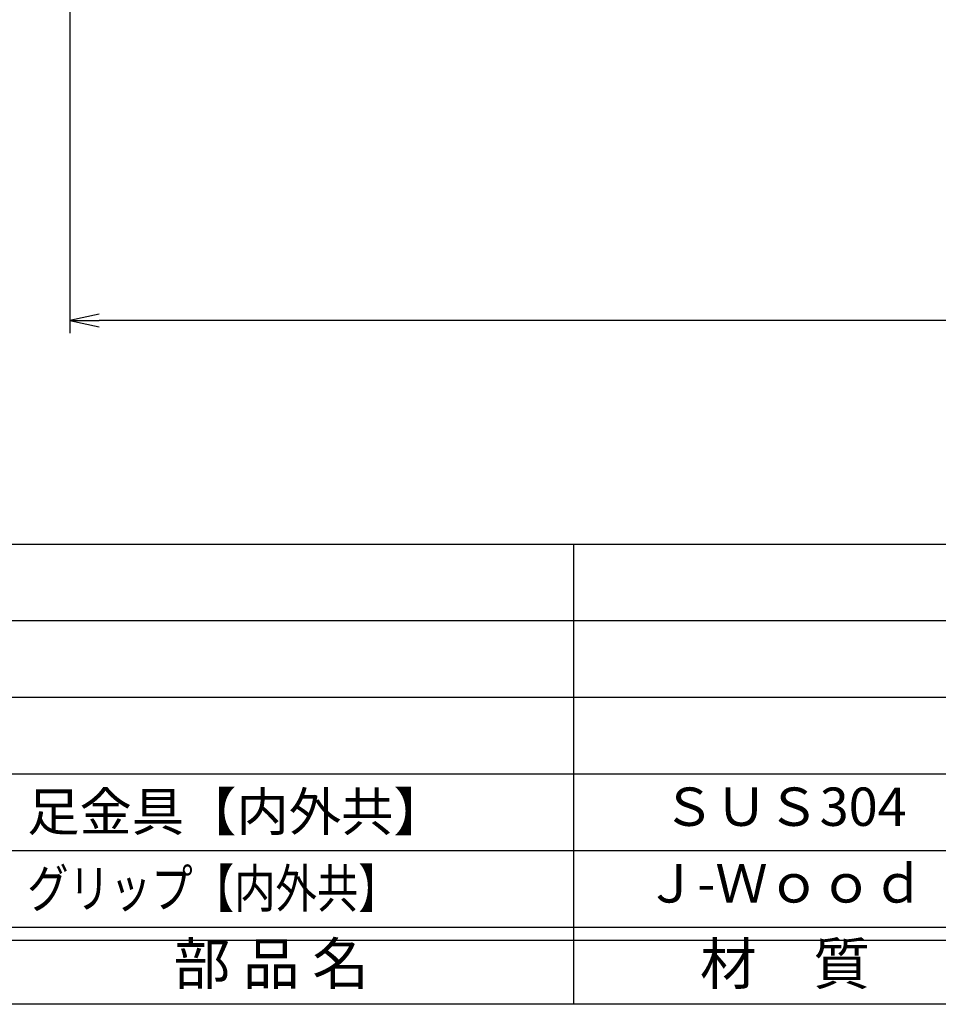
# Model space of a CAD drawing. Units: inches. Extents: x -185 to 622, y 425 to 985.
# Drawn here: x -148 to -76, y 425 to 502 of the extents above; entities that cross this region are included whole.
import ezdxf
from ezdxf.enums import TextEntityAlignment as Align

# ---------------------------------------------------------------- set-up
doc = ezdxf.new("R2010")
doc.units = ezdxf.units.IN
doc.header["$MEASUREMENT"] = 0
for name, color, linetype in [('10-寸法', 3, 'Continuous'), ('図枠', 7, 'Continuous'), ('図枠-文字', 4, 'Continuous'), ('図枠-細線', 251, 'Continuous'), ('図枠-部品名称', 253, 'Continuous')]:
    doc.layers.add(name, color=color, linetype=linetype)
doc.styles.add('STD', font='TXT.shx', dxfattribs={"bigfont": 'bigfont.shx'})
doc.dimstyles.new('1：3', dxfattribs={"dimtxt": 3.5, "dimasz": 2.3, "dimexe": 1, "dimexo": 1, "dimgap": 1, "dimtad": 3, "dimlfac": 3, "dimdsep": 46, "dimtxsty": 'STD', "dimblk1": 'ARRI', "dimblk2": 'ARRI', "dimsah": 1, "dimcen": 0, "dimclrd": 3, "dimclre": 3, "dimclrt": 4, "dimadec": 0, "dimazin": 0, "dimtfac": 0.7, "dimtmove": 0, "dimatfit": 0, "dimldrblk": 'ARRI', "dimfxl": 1, "dimtvp": 1, "dimtolj": 1, "dimtzin": 0, "dimarcsym": 0})

# ---------------------------------------------------------------- blocks, each defined once
blk = doc.blocks.new('A$C337F4ABC')
for p, q in [((51.29, 36.808), (51.29, 0.808)), ((198.986, 6.808), (-0.514, 6.808))]:
    blk.add_line(p, q)
at = {"layer": '図枠'}
blk.add_lwpolyline([(-0.514, 36.808), (198.986, 36.808), (198.986, 0.808), (-0.514, 0.808)], close=True, dxfattribs=at)
at = {"layer": '図枠-細線'}
for p, q in [((198.986, 30.808), (-0.514, 30.808)), ((198.986, 24.808), (-0.514, 24.808)), ((198.986, 18.808), (-0.514, 18.808)), ((198.986, 12.808), (-0.514, 12.808)), ((198.986, 5.808), (-0.514, 5.808))]:
    blk.add_line(p, q, dxfattribs=at)
at = {"layer": '図枠-文字', "style": 'STD'}
for s, p in [('部 品 名', (27.658, 3.564)), ('材\u3000質', (67.847, 3.564))]:
    blk.add_text(s, height=3.25, dxfattribs=at).set_placement(p, align=Align.MIDDLE)
blk = doc.blocks.new('ARRI')
at = {"color": 0, "linetype": 'ByBlock'}
for p, q in [((0, 0), (-1, 0.213)), ((-1, -0.213), (0, 0)), ((0, 0), (-1, 0))]:
    blk.add_line(p, q, dxfattribs=at)
blk = doc.blocks.new('*D66')
at = {"layer": '10-寸法', "color": 3, "lineweight": -2, "transparency": 16777216}
for p, q in [((-143.738, 507.052), (-143.738, 477.799)), ((62.929, 503.222), (62.929, 477.799)), ((60.629, 478.799), (-141.438, 478.799))]:
    blk.add_line(p, q, dxfattribs=at)
at = {"layer": 'Defpoints', "color": 0, "transparency": 16777216}
for p in [(-143.738, 508.052), (62.929, 504.222), (-143.738, 478.799)]:
    blk.add_point(p, dxfattribs=at)
at = {"layer": '10-寸法', "color": 3, "lineweight": -2, "transparency": 16777216, "xscale": 2.3, "yscale": 2.3, "zscale": 2.3, "rotation": 180}
blk.add_blockref('ARRI', (-143.738, 478.799), dxfattribs=at)
at = {"layer": '10-寸法', "color": 3, "lineweight": -2, "transparency": 16777216, "xscale": 2.3, "yscale": 2.3, "zscale": 2.3}
blk.add_blockref('ARRI', (62.929, 478.799), dxfattribs=at)
at = {"layer": '10-寸法', "color": 4, "transparency": 16777216, "insert": (-40.405, 481.549), "char_height": 3.5, "attachment_point": 5, "style": 'STD'}
blk.add_mtext('\\A1;620', dxfattribs=at)

msp = doc.modelspace()

# ---------------------------------------------------------------- linework, layer by layer
at = {"layer": '図枠'}
msp.add_lwpolyline([(-185.14, 985.3049), (621.86, 985.3049), (621.86, 425.3049), (-185.14, 425.3049)], close=True, dxfattribs=at)

# ---------------------------------------------------------------- block references
msp.add_blockref('A$C337F4ABC', (-155.6263, 424.4966), dxfattribs=at)

# ---------------------------------------------------------------- texts
at = {"layer": '図枠-部品名称', "style": 'STD'}
msp.add_text('足金具【内外共】', height=3, dxfattribs=at).set_placement((-147.065, 440.3721), align=Align.MIDDLE_LEFT)
for s, p in [('ＳＵＳ304', (-87.7967, 440.3721)), ('Ｊ-Ｗｏｏｄ', (-87.7967, 434.3721))]:
    msp.add_text(s, height=3, dxfattribs=at).set_placement(p, align=Align.MIDDLE)
at = {"layer": '図枠-部品名称', "style": 'STD', "width": 0.96495}
msp.add_text('グリップ【内外共】', height=3, dxfattribs=at).set_placement((-147.0656, 432.8736), (-117.9241, 432.8736), align=Align.FIT)

# ---------------------------------------------------------------- dimensions: what is measured, and where the dimension line sits
at = {"layer": '10-寸法'}
dim = msp.add_linear_dim(base=(-143.7381, 478.7993), p1=(62.9285, 504.2225), p2=(-143.7381, 508.0525), dimstyle='1：3', dxfattribs=at)
dim.commit()
dim.dimension.update_dxf_attribs({"geometry": '*D66', "text_midpoint": (-40.4048, 481.5493)})

doc.saveas('drawing.dxf')
